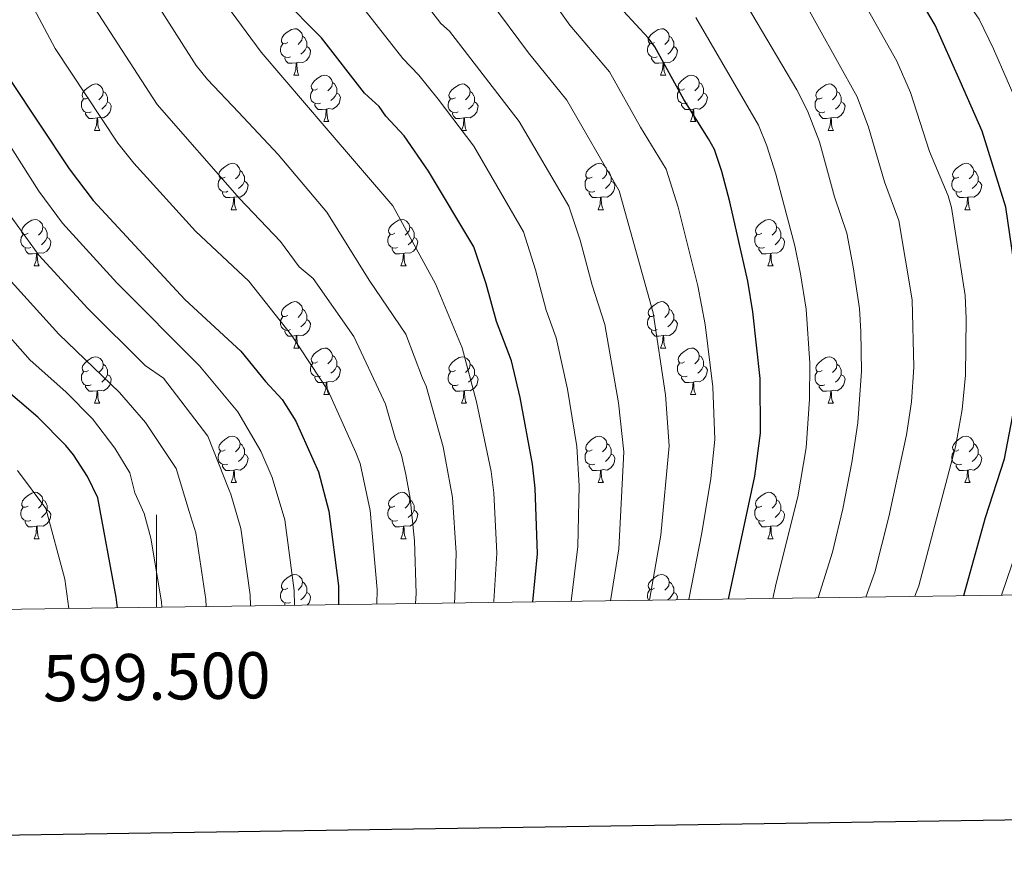
# Model space of a CAD drawing. Extents: x 595605 to 600103, y 786755 to 789789.
# Drawn here: x 599470 to 599683, y 787151 to 787332 of the extents above; entities that cross this region are included whole.
import ezdxf
from ezdxf.enums import TextEntityAlignment as Align

# ---------------------------------------------------------------- set-up
doc = ezdxf.new("R2010")
doc.units = 0
doc.header["$MEASUREMENT"] = 0
for name, color, linetype in [('Nivel 36', 7, 'Continuous'), ('Nivel 4', 7, 'Continuous'), ('Nivel 5', 7, 'Continuous'), ('Nivel 61', 7, 'Continuous'), ('Nivel 63', 7, 'Continuous')]:
    doc.layers.add(name, color=color, linetype=linetype)
doc.styles.add('Style-font002', font='font002.shx')

msp = doc.modelspace()

# ---------------------------------------------------------------- linework, layer by layer
at = {"layer": 'Nivel 36', "color": 92, "linetype": 'Continuous', "lineweight": 0, "flags": 128}
for points in [[(599528.398, 787326.76), (599527.868, 787326.495), (599527.338, 787326.55), (599527.073, 787326.92), (599527.018, 787327.345), (599527.178, 787327.865), (599527.658, 787328.46), (599528.293, 787328.99), (599529.193, 787329.575), (599529.938, 787329.735), (599530.363, 787329.68), (599530.893, 787329.365), (599531.423, 787328.78), (599531.583, 787328.14), (599531.473, 787327.29), (599531.048, 787326.76), (599530.628, 787326.335)], [(599607.725, 787326.76), (599607.195, 787326.495), (599606.665, 787326.55), (599606.4, 787326.92), (599606.345, 787327.345), (599606.505, 787327.865), (599606.985, 787328.46), (599607.62, 787328.99), (599608.52, 787329.575), (599609.265, 787329.735), (599609.69, 787329.68), (599610.22, 787329.365), (599610.75, 787328.78), (599610.91, 787328.14), (599610.8, 787327.29), (599610.375, 787326.76), (599609.955, 787326.335)], [(599531.583, 787328.14), (599532.058, 787327.825), (599532.373, 787327.185), (599532.533, 787326.865), (599532.533, 787326.285), (599532.533, 787325.86), (599532.163, 787325.17), (599531.743, 787324.69), (599531.263, 787324.27)], [(599610.91, 787328.14), (599611.385, 787327.825), (599611.7, 787327.185), (599611.86, 787326.865), (599611.86, 787326.285), (599611.86, 787325.86), (599611.49, 787325.17), (599611.07, 787324.69), (599610.59, 787324.27)], [(599528.983, 787323.68), (599528.558, 787323.52), (599527.973, 787323.58), (599527.498, 787323.79), (599527.073, 787324.215), (599526.858, 787324.8), (599526.858, 787325.22), (599526.913, 787325.805), (599527.338, 787326.495)], [(599532.533, 787325.86), (599532.988, 787325.61), (599533.333, 787324.995), (599533.223, 787324.27), (599533.013, 787323.63), (599532.428, 787322.89), (599531.633, 787322.41), (599530.783, 787322.515), (599530.353, 787322.385)], [(599608.31, 787323.68), (599607.885, 787323.52), (599607.3, 787323.58), (599606.825, 787323.79), (599606.4, 787324.215), (599606.185, 787324.8), (599606.185, 787325.22), (599606.24, 787325.805), (599606.665, 787326.495)], [(599611.86, 787325.86), (599612.315, 787325.61), (599612.66, 787324.995), (599612.55, 787324.27), (599612.34, 787323.63), (599611.755, 787322.89), (599610.96, 787322.41), (599610.11, 787322.515), (599609.68, 787322.385)], [(599530.243, 787322.385), (599529.353, 787322.3), (599528.508, 787322.3), (599528.083, 787322.73), (599527.763, 787323.205), (599527.763, 787323.52)], [(599609.57, 787322.385), (599608.68, 787322.3), (599607.835, 787322.3), (599607.41, 787322.73), (599607.09, 787323.205), (599607.09, 787323.52)], [(599529.698, 787319.7), (599530.133, 787320.86), (599530.243, 787322.385), (599530.353, 787322.385), (599530.388, 787321.8), (599530.423, 787321.115), (599530.493, 787320.5), (599530.608, 787320.1), (599530.823, 787319.7)], [(599609.025, 787319.7), (599609.46, 787320.86), (599609.57, 787322.385), (599609.68, 787322.385), (599609.715, 787321.8), (599609.75, 787321.115), (599609.82, 787320.5), (599609.935, 787320.1), (599610.15, 787319.7)], [(599529.698, 787319.7), (599530.823, 787319.7)], [(599534.873, 787316.725), (599534.343, 787316.46), (599533.813, 787316.515), (599533.548, 787316.885), (599533.493, 787317.31), (599533.653, 787317.83), (599534.133, 787318.425), (599534.768, 787318.955), (599535.668, 787319.54), (599536.413, 787319.7), (599536.838, 787319.645), (599537.368, 787319.33), (599537.898, 787318.745), (599538.058, 787318.105), (599537.948, 787317.255), (599537.523, 787316.725), (599537.103, 787316.3)], [(599609.025, 787319.7), (599610.15, 787319.7)], [(599614.2, 787316.725), (599613.67, 787316.46), (599613.14, 787316.515), (599612.875, 787316.885), (599612.82, 787317.31), (599612.98, 787317.83), (599613.46, 787318.425), (599614.095, 787318.955), (599614.995, 787319.54), (599615.74, 787319.7), (599616.165, 787319.645), (599616.695, 787319.33), (599617.225, 787318.745), (599617.385, 787318.105), (599617.275, 787317.255), (599616.85, 787316.725), (599616.43, 787316.3)], [(599485.318, 787314.82), (599484.788, 787314.555), (599484.258, 787314.61), (599483.993, 787314.98), (599483.938, 787315.405), (599484.098, 787315.925), (599484.578, 787316.52), (599485.213, 787317.05), (599486.113, 787317.635), (599486.858, 787317.795), (599487.283, 787317.74), (599487.813, 787317.425), (599488.343, 787316.84), (599488.503, 787316.2), (599488.393, 787315.35), (599487.968, 787314.82), (599487.548, 787314.395)], [(599538.058, 787318.105), (599538.533, 787317.79), (599538.848, 787317.15), (599539.008, 787316.83), (599539.008, 787316.25), (599539.008, 787315.825), (599538.638, 787315.135), (599538.218, 787314.655), (599537.738, 787314.235)], [(599564.645, 787314.82), (599564.115, 787314.555), (599563.585, 787314.61), (599563.32, 787314.98), (599563.265, 787315.405), (599563.425, 787315.925), (599563.905, 787316.52), (599564.54, 787317.05), (599565.44, 787317.635), (599566.185, 787317.795), (599566.61, 787317.74), (599567.14, 787317.425), (599567.67, 787316.84), (599567.83, 787316.2), (599567.72, 787315.35), (599567.295, 787314.82), (599566.875, 787314.395)], [(599617.385, 787318.105), (599617.86, 787317.79), (599618.175, 787317.15), (599618.335, 787316.83), (599618.335, 787316.25), (599618.335, 787315.825), (599617.965, 787315.135), (599617.545, 787314.655), (599617.065, 787314.235)], [(599643.972, 787314.82), (599643.442, 787314.555), (599642.912, 787314.61), (599642.647, 787314.98), (599642.592, 787315.405), (599642.752, 787315.925), (599643.232, 787316.52), (599643.867, 787317.05), (599644.767, 787317.635), (599645.512, 787317.795), (599645.937, 787317.74), (599646.467, 787317.425), (599646.997, 787316.84), (599647.157, 787316.2), (599647.047, 787315.35), (599646.622, 787314.82), (599646.202, 787314.395)], [(599488.503, 787316.2), (599488.978, 787315.885), (599489.293, 787315.245), (599489.453, 787314.925), (599489.453, 787314.345), (599489.453, 787313.92), (599489.083, 787313.23), (599488.663, 787312.75), (599488.183, 787312.33)], [(599535.458, 787313.645), (599535.033, 787313.485), (599534.448, 787313.545), (599533.973, 787313.755), (599533.548, 787314.18), (599533.333, 787314.765), (599533.333, 787315.185), (599533.388, 787315.77), (599533.813, 787316.46)], [(599539.008, 787315.825), (599539.463, 787315.575), (599539.808, 787314.96), (599539.698, 787314.235), (599539.488, 787313.595), (599538.903, 787312.855), (599538.108, 787312.375), (599537.258, 787312.48), (599536.828, 787312.35)], [(599567.83, 787316.2), (599568.305, 787315.885), (599568.62, 787315.245), (599568.78, 787314.925), (599568.78, 787314.345), (599568.78, 787313.92), (599568.41, 787313.23), (599567.99, 787312.75), (599567.51, 787312.33)], [(599614.785, 787313.645), (599614.36, 787313.485), (599613.775, 787313.545), (599613.3, 787313.755), (599612.875, 787314.18), (599612.66, 787314.765), (599612.66, 787315.185), (599612.715, 787315.77), (599613.14, 787316.46)], [(599618.335, 787315.825), (599618.79, 787315.575), (599619.135, 787314.96), (599619.025, 787314.235), (599618.815, 787313.595), (599618.23, 787312.855), (599617.435, 787312.375), (599616.585, 787312.48), (599616.155, 787312.35)], [(599647.157, 787316.2), (599647.632, 787315.885), (599647.947, 787315.245), (599648.107, 787314.925), (599648.107, 787314.345), (599648.107, 787313.92), (599647.737, 787313.23), (599647.317, 787312.75), (599646.837, 787312.33)], [(599485.903, 787311.74), (599485.478, 787311.58), (599484.893, 787311.64), (599484.418, 787311.85), (599483.993, 787312.275), (599483.778, 787312.86), (599483.778, 787313.28), (599483.833, 787313.865), (599484.258, 787314.555)], [(599489.453, 787313.92), (599489.908, 787313.67), (599490.253, 787313.055), (599490.143, 787312.33), (599489.933, 787311.69), (599489.348, 787310.95), (599488.553, 787310.47), (599487.703, 787310.575), (599487.273, 787310.445)], [(599536.718, 787312.35), (599535.828, 787312.265), (599534.983, 787312.265), (599534.558, 787312.695), (599534.238, 787313.17), (599534.238, 787313.485)], [(599565.23, 787311.74), (599564.805, 787311.58), (599564.22, 787311.64), (599563.745, 787311.85), (599563.32, 787312.275), (599563.105, 787312.86), (599563.105, 787313.28), (599563.16, 787313.865), (599563.585, 787314.555)], [(599568.78, 787313.92), (599569.235, 787313.67), (599569.58, 787313.055), (599569.47, 787312.33), (599569.26, 787311.69), (599568.675, 787310.95), (599567.88, 787310.47), (599567.03, 787310.575), (599566.6, 787310.445)], [(599616.045, 787312.35), (599615.155, 787312.265), (599614.31, 787312.265), (599613.885, 787312.695), (599613.565, 787313.17), (599613.565, 787313.485)], [(599644.557, 787311.74), (599644.132, 787311.58), (599643.547, 787311.64), (599643.072, 787311.85), (599642.647, 787312.275), (599642.432, 787312.86), (599642.432, 787313.28), (599642.487, 787313.865), (599642.912, 787314.555)], [(599648.107, 787313.92), (599648.562, 787313.67), (599648.907, 787313.055), (599648.797, 787312.33), (599648.587, 787311.69), (599648.002, 787310.95), (599647.207, 787310.47), (599646.357, 787310.575), (599645.927, 787310.445)], [(599487.163, 787310.445), (599486.273, 787310.36), (599485.428, 787310.36), (599485.003, 787310.79), (599484.683, 787311.265), (599484.683, 787311.58)], [(599486.618, 787307.76), (599487.053, 787308.92), (599487.163, 787310.445), (599487.273, 787310.445), (599487.308, 787309.86), (599487.343, 787309.175), (599487.413, 787308.56), (599487.528, 787308.16), (599487.743, 787307.76)], [(599536.173, 787309.665), (599536.608, 787310.825), (599536.718, 787312.35), (599536.828, 787312.35), (599536.863, 787311.765), (599536.898, 787311.08), (599536.968, 787310.465), (599537.083, 787310.065), (599537.298, 787309.665)], [(599566.49, 787310.445), (599565.6, 787310.36), (599564.755, 787310.36), (599564.33, 787310.79), (599564.01, 787311.265), (599564.01, 787311.58)], [(599565.945, 787307.76), (599566.38, 787308.92), (599566.49, 787310.445), (599566.6, 787310.445), (599566.635, 787309.86), (599566.67, 787309.175), (599566.74, 787308.56), (599566.855, 787308.16), (599567.07, 787307.76)], [(599615.5, 787309.665), (599615.935, 787310.825), (599616.045, 787312.35), (599616.155, 787312.35), (599616.19, 787311.765), (599616.225, 787311.08), (599616.295, 787310.465), (599616.41, 787310.065), (599616.625, 787309.665)], [(599645.817, 787310.445), (599644.927, 787310.36), (599644.082, 787310.36), (599643.657, 787310.79), (599643.337, 787311.265), (599643.337, 787311.58)], [(599645.272, 787307.76), (599645.707, 787308.92), (599645.817, 787310.445), (599645.927, 787310.445), (599645.962, 787309.86), (599645.997, 787309.175), (599646.067, 787308.56), (599646.182, 787308.16), (599646.397, 787307.76)], [(599536.173, 787309.665), (599537.298, 787309.665)], [(599615.5, 787309.665), (599616.625, 787309.665)], [(599486.618, 787307.76), (599487.743, 787307.76)], [(599565.945, 787307.76), (599567.07, 787307.76)], [(599645.272, 787307.76), (599646.397, 787307.76)], [(599514.895, 787297.677), (599514.365, 787297.412), (599513.835, 787297.467), (599513.57, 787297.837), (599513.515, 787298.262), (599513.675, 787298.782), (599514.155, 787299.377), (599514.79, 787299.907), (599515.69, 787300.492), (599516.435, 787300.652), (599516.86, 787300.597), (599517.39, 787300.282), (599517.92, 787299.697), (599518.08, 787299.057), (599517.97, 787298.207), (599517.545, 787297.677), (599517.125, 787297.252)], [(599594.222, 787297.677), (599593.692, 787297.412), (599593.162, 787297.467), (599592.897, 787297.837), (599592.842, 787298.262), (599593.002, 787298.782), (599593.482, 787299.377), (599594.117, 787299.907), (599595.017, 787300.492), (599595.762, 787300.652), (599596.187, 787300.597), (599596.717, 787300.282), (599597.247, 787299.697), (599597.407, 787299.057), (599597.297, 787298.207), (599596.872, 787297.677), (599596.452, 787297.252)], [(599673.549, 787297.677), (599673.019, 787297.412), (599672.489, 787297.467), (599672.224, 787297.837), (599672.169, 787298.262), (599672.329, 787298.782), (599672.809, 787299.377), (599673.444, 787299.907), (599674.344, 787300.492), (599675.089, 787300.652), (599675.514, 787300.597), (599676.044, 787300.282), (599676.574, 787299.697), (599676.734, 787299.057), (599676.624, 787298.207), (599676.199, 787297.677), (599675.779, 787297.252)], [(599518.08, 787299.057), (599518.555, 787298.742), (599518.87, 787298.102), (599519.03, 787297.782), (599519.03, 787297.202), (599519.03, 787296.777), (599518.66, 787296.087), (599518.24, 787295.607), (599517.76, 787295.187)], [(599597.407, 787299.057), (599597.882, 787298.742), (599598.197, 787298.102), (599598.357, 787297.782), (599598.357, 787297.202), (599598.357, 787296.777), (599597.987, 787296.087), (599597.567, 787295.607), (599597.087, 787295.187)], [(599676.734, 787299.057), (599677.209, 787298.742), (599677.524, 787298.102), (599677.684, 787297.782), (599677.684, 787297.202), (599677.684, 787296.777), (599677.314, 787296.087), (599676.894, 787295.607), (599676.414, 787295.187)], [(599515.48, 787294.597), (599515.055, 787294.437), (599514.47, 787294.497), (599513.995, 787294.707), (599513.57, 787295.132), (599513.355, 787295.717), (599513.355, 787296.137), (599513.41, 787296.722), (599513.835, 787297.412)], [(599519.03, 787296.777), (599519.485, 787296.527), (599519.83, 787295.912), (599519.72, 787295.187), (599519.51, 787294.547), (599518.925, 787293.807), (599518.13, 787293.327), (599517.28, 787293.432), (599516.85, 787293.302)], [(599594.807, 787294.597), (599594.382, 787294.437), (599593.797, 787294.497), (599593.322, 787294.707), (599592.897, 787295.132), (599592.682, 787295.717), (599592.682, 787296.137), (599592.737, 787296.722), (599593.162, 787297.412)], [(599598.357, 787296.777), (599598.812, 787296.527), (599599.157, 787295.912), (599599.047, 787295.187), (599598.837, 787294.547), (599598.252, 787293.807), (599597.457, 787293.327), (599596.607, 787293.432), (599596.177, 787293.302)], [(599674.134, 787294.597), (599673.709, 787294.437), (599673.124, 787294.497), (599672.649, 787294.707), (599672.224, 787295.132), (599672.009, 787295.717), (599672.009, 787296.137), (599672.064, 787296.722), (599672.489, 787297.412)], [(599677.684, 787296.777), (599678.139, 787296.527), (599678.484, 787295.912), (599678.374, 787295.187), (599678.164, 787294.547), (599677.579, 787293.807), (599676.784, 787293.327), (599675.934, 787293.432), (599675.504, 787293.302)], [(599516.74, 787293.302), (599515.85, 787293.217), (599515.005, 787293.217), (599514.58, 787293.647), (599514.26, 787294.122), (599514.26, 787294.437)], [(599596.067, 787293.302), (599595.177, 787293.217), (599594.332, 787293.217), (599593.907, 787293.647), (599593.587, 787294.122), (599593.587, 787294.437)], [(599675.394, 787293.302), (599674.504, 787293.217), (599673.659, 787293.217), (599673.234, 787293.647), (599672.914, 787294.122), (599672.914, 787294.437)], [(599516.195, 787290.617), (599516.63, 787291.777), (599516.74, 787293.302), (599516.85, 787293.302), (599516.885, 787292.717), (599516.92, 787292.032), (599516.99, 787291.417), (599517.105, 787291.017), (599517.32, 787290.617)], [(599595.522, 787290.617), (599595.957, 787291.777), (599596.067, 787293.302), (599596.177, 787293.302), (599596.212, 787292.717), (599596.247, 787292.032), (599596.317, 787291.417), (599596.432, 787291.017), (599596.647, 787290.617)], [(599674.849, 787290.617), (599675.284, 787291.777), (599675.394, 787293.302), (599675.504, 787293.302), (599675.539, 787292.717), (599675.574, 787292.032), (599675.644, 787291.417), (599675.759, 787291.017), (599675.974, 787290.617)], [(599516.195, 787290.617), (599517.32, 787290.617)], [(599595.522, 787290.617), (599596.647, 787290.617)], [(599674.849, 787290.617), (599675.974, 787290.617)], [(599472.259, 787285.537), (599471.729, 787285.272), (599471.199, 787285.327), (599470.934, 787285.697), (599470.879, 787286.122), (599471.039, 787286.642), (599471.519, 787287.237), (599472.154, 787287.767), (599473.054, 787288.352), (599473.799, 787288.512), (599474.224, 787288.457), (599474.754, 787288.142), (599475.284, 787287.557), (599475.444, 787286.917), (599475.334, 787286.067), (599474.909, 787285.537), (599474.489, 787285.112)], [(599551.586, 787285.537), (599551.056, 787285.272), (599550.526, 787285.327), (599550.261, 787285.697), (599550.206, 787286.122), (599550.366, 787286.642), (599550.846, 787287.237), (599551.481, 787287.767), (599552.381, 787288.352), (599553.126, 787288.512), (599553.551, 787288.457), (599554.081, 787288.142), (599554.611, 787287.557), (599554.771, 787286.917), (599554.661, 787286.067), (599554.236, 787285.537), (599553.816, 787285.112)], [(599630.913, 787285.537), (599630.383, 787285.272), (599629.853, 787285.327), (599629.588, 787285.697), (599629.533, 787286.122), (599629.693, 787286.642), (599630.173, 787287.237), (599630.808, 787287.767), (599631.708, 787288.352), (599632.453, 787288.512), (599632.878, 787288.457), (599633.408, 787288.142), (599633.938, 787287.557), (599634.098, 787286.917), (599633.988, 787286.067), (599633.563, 787285.537), (599633.143, 787285.112)], [(599472.844, 787282.457), (599472.419, 787282.297), (599471.834, 787282.357), (599471.359, 787282.567), (599470.934, 787282.992), (599470.719, 787283.577), (599470.719, 787283.997), (599470.774, 787284.582), (599471.199, 787285.272)], [(599475.444, 787286.917), (599475.919, 787286.602), (599476.234, 787285.962), (599476.394, 787285.642), (599476.394, 787285.062), (599476.394, 787284.637), (599476.024, 787283.947), (599475.604, 787283.467), (599475.124, 787283.047)], [(599552.171, 787282.457), (599551.746, 787282.297), (599551.161, 787282.357), (599550.686, 787282.567), (599550.261, 787282.992), (599550.046, 787283.577), (599550.046, 787283.997), (599550.101, 787284.582), (599550.526, 787285.272)], [(599554.771, 787286.917), (599555.246, 787286.602), (599555.561, 787285.962), (599555.721, 787285.642), (599555.721, 787285.062), (599555.721, 787284.637), (599555.351, 787283.947), (599554.931, 787283.467), (599554.451, 787283.047)], [(599631.498, 787282.457), (599631.073, 787282.297), (599630.488, 787282.357), (599630.013, 787282.567), (599629.588, 787282.992), (599629.373, 787283.577), (599629.373, 787283.997), (599629.428, 787284.582), (599629.853, 787285.272)], [(599634.098, 787286.917), (599634.573, 787286.602), (599634.888, 787285.962), (599635.048, 787285.642), (599635.048, 787285.062), (599635.048, 787284.637), (599634.678, 787283.947), (599634.258, 787283.467), (599633.778, 787283.047)], [(599476.394, 787284.637), (599476.849, 787284.387), (599477.194, 787283.772), (599477.084, 787283.047), (599476.874, 787282.407), (599476.289, 787281.667), (599475.494, 787281.187), (599474.644, 787281.292), (599474.214, 787281.162)], [(599555.721, 787284.637), (599556.176, 787284.387), (599556.521, 787283.772), (599556.411, 787283.047), (599556.201, 787282.407), (599555.616, 787281.667), (599554.821, 787281.187), (599553.971, 787281.292), (599553.541, 787281.162)], [(599635.048, 787284.637), (599635.503, 787284.387), (599635.848, 787283.772), (599635.738, 787283.047), (599635.528, 787282.407), (599634.943, 787281.667), (599634.148, 787281.187), (599633.298, 787281.292), (599632.868, 787281.162)], [(599474.104, 787281.162), (599473.214, 787281.077), (599472.369, 787281.077), (599471.944, 787281.507), (599471.624, 787281.982), (599471.624, 787282.297)], [(599473.559, 787278.477), (599473.994, 787279.637), (599474.104, 787281.162), (599474.214, 787281.162), (599474.249, 787280.577), (599474.284, 787279.892), (599474.354, 787279.277), (599474.469, 787278.877), (599474.684, 787278.477)], [(599553.431, 787281.162), (599552.541, 787281.077), (599551.696, 787281.077), (599551.271, 787281.507), (599550.951, 787281.982), (599550.951, 787282.297)], [(599552.886, 787278.477), (599553.321, 787279.637), (599553.431, 787281.162), (599553.541, 787281.162), (599553.576, 787280.577), (599553.611, 787279.892), (599553.681, 787279.277), (599553.796, 787278.877), (599554.011, 787278.477)], [(599632.758, 787281.162), (599631.868, 787281.077), (599631.023, 787281.077), (599630.598, 787281.507), (599630.278, 787281.982), (599630.278, 787282.297)], [(599632.213, 787278.477), (599632.648, 787279.637), (599632.758, 787281.162), (599632.868, 787281.162), (599632.903, 787280.577), (599632.938, 787279.892), (599633.008, 787279.277), (599633.123, 787278.877), (599633.338, 787278.477)], [(599473.559, 787278.477), (599474.684, 787278.477)], [(599552.886, 787278.477), (599554.011, 787278.477)], [(599632.213, 787278.477), (599633.338, 787278.477)], [(599528.398, 787267.768), (599527.868, 787267.503), (599527.338, 787267.558), (599527.073, 787267.928), (599527.018, 787268.353), (599527.178, 787268.873), (599527.658, 787269.468), (599528.293, 787269.998), (599529.193, 787270.583), (599529.938, 787270.743), (599530.363, 787270.688), (599530.893, 787270.373), (599531.423, 787269.788), (599531.583, 787269.148), (599531.473, 787268.298), (599531.048, 787267.768), (599530.628, 787267.343)], [(599607.725, 787267.768), (599607.195, 787267.503), (599606.665, 787267.558), (599606.4, 787267.928), (599606.345, 787268.353), (599606.505, 787268.873), (599606.985, 787269.468), (599607.62, 787269.998), (599608.52, 787270.583), (599609.265, 787270.743), (599609.69, 787270.688), (599610.22, 787270.373), (599610.75, 787269.788), (599610.91, 787269.148), (599610.8, 787268.298), (599610.375, 787267.768), (599609.955, 787267.343)], [(599531.583, 787269.148), (599532.058, 787268.833), (599532.373, 787268.193), (599532.533, 787267.873), (599532.533, 787267.293), (599532.533, 787266.868), (599532.163, 787266.178), (599531.743, 787265.698), (599531.263, 787265.278)], [(599610.91, 787269.148), (599611.385, 787268.833), (599611.7, 787268.193), (599611.86, 787267.873), (599611.86, 787267.293), (599611.86, 787266.868), (599611.49, 787266.178), (599611.07, 787265.698), (599610.59, 787265.278)], [(599528.983, 787264.688), (599528.558, 787264.528), (599527.973, 787264.588), (599527.498, 787264.798), (599527.073, 787265.223), (599526.858, 787265.808), (599526.858, 787266.228), (599526.913, 787266.813), (599527.338, 787267.503)], [(599532.533, 787266.868), (599532.988, 787266.618), (599533.333, 787266.003), (599533.223, 787265.278), (599533.013, 787264.638), (599532.428, 787263.898), (599531.633, 787263.418), (599530.783, 787263.523), (599530.353, 787263.393)], [(599608.31, 787264.688), (599607.885, 787264.528), (599607.3, 787264.588), (599606.825, 787264.798), (599606.4, 787265.223), (599606.185, 787265.808), (599606.185, 787266.228), (599606.24, 787266.813), (599606.665, 787267.503)], [(599611.86, 787266.868), (599612.315, 787266.618), (599612.66, 787266.003), (599612.55, 787265.278), (599612.34, 787264.638), (599611.755, 787263.898), (599610.96, 787263.418), (599610.11, 787263.523), (599609.68, 787263.393)], [(599530.243, 787263.393), (599529.353, 787263.308), (599528.508, 787263.308), (599528.083, 787263.738), (599527.763, 787264.213), (599527.763, 787264.528)], [(599609.57, 787263.393), (599608.68, 787263.308), (599607.835, 787263.308), (599607.41, 787263.738), (599607.09, 787264.213), (599607.09, 787264.528)], [(599529.698, 787260.708), (599530.133, 787261.868), (599530.243, 787263.393), (599530.353, 787263.393), (599530.388, 787262.808), (599530.423, 787262.123), (599530.493, 787261.508), (599530.608, 787261.108), (599530.823, 787260.708)], [(599609.025, 787260.708), (599609.46, 787261.868), (599609.57, 787263.393), (599609.68, 787263.393), (599609.715, 787262.808), (599609.75, 787262.123), (599609.82, 787261.508), (599609.935, 787261.108), (599610.15, 787260.708)], [(599529.698, 787260.708), (599530.823, 787260.708)], [(599534.873, 787257.733), (599534.343, 787257.468), (599533.813, 787257.523), (599533.548, 787257.893), (599533.493, 787258.318), (599533.653, 787258.838), (599534.133, 787259.433), (599534.768, 787259.963), (599535.668, 787260.548), (599536.413, 787260.708), (599536.838, 787260.653), (599537.368, 787260.338), (599537.898, 787259.753), (599538.058, 787259.113), (599537.948, 787258.263), (599537.523, 787257.733), (599537.103, 787257.308)], [(599609.025, 787260.708), (599610.15, 787260.708)], [(599614.2, 787257.733), (599613.67, 787257.468), (599613.14, 787257.523), (599612.875, 787257.893), (599612.82, 787258.318), (599612.98, 787258.838), (599613.46, 787259.433), (599614.095, 787259.963), (599614.995, 787260.548), (599615.74, 787260.708), (599616.165, 787260.653), (599616.695, 787260.338), (599617.225, 787259.753), (599617.385, 787259.113), (599617.275, 787258.263), (599616.85, 787257.733), (599616.43, 787257.308)], [(599485.318, 787255.828), (599484.788, 787255.563), (599484.258, 787255.618), (599483.993, 787255.988), (599483.938, 787256.413), (599484.098, 787256.933), (599484.578, 787257.528), (599485.213, 787258.058), (599486.113, 787258.643), (599486.858, 787258.803), (599487.283, 787258.748), (599487.813, 787258.433), (599488.343, 787257.848), (599488.503, 787257.208), (599488.393, 787256.358), (599487.968, 787255.828), (599487.548, 787255.403)], [(599488.503, 787257.208), (599488.978, 787256.893), (599489.293, 787256.253), (599489.453, 787255.933), (599489.453, 787255.353), (599489.453, 787254.928), (599489.083, 787254.238), (599488.663, 787253.758), (599488.183, 787253.338)], [(599535.458, 787254.653), (599535.033, 787254.493), (599534.448, 787254.553), (599533.973, 787254.763), (599533.548, 787255.188), (599533.333, 787255.773), (599533.333, 787256.193), (599533.388, 787256.778), (599533.813, 787257.468)], [(599538.058, 787259.113), (599538.533, 787258.798), (599538.848, 787258.158), (599539.008, 787257.838), (599539.008, 787257.258), (599539.008, 787256.833), (599538.638, 787256.143), (599538.218, 787255.663), (599537.738, 787255.243)], [(599564.645, 787255.828), (599564.115, 787255.563), (599563.585, 787255.618), (599563.32, 787255.988), (599563.265, 787256.413), (599563.425, 787256.933), (599563.905, 787257.528), (599564.54, 787258.058), (599565.44, 787258.643), (599566.185, 787258.803), (599566.61, 787258.748), (599567.14, 787258.433), (599567.67, 787257.848), (599567.83, 787257.208), (599567.72, 787256.358), (599567.295, 787255.828), (599566.875, 787255.403)], [(599567.83, 787257.208), (599568.305, 787256.893), (599568.62, 787256.253), (599568.78, 787255.933), (599568.78, 787255.353), (599568.78, 787254.928), (599568.41, 787254.238), (599567.99, 787253.758), (599567.51, 787253.338)], [(599614.785, 787254.653), (599614.36, 787254.493), (599613.775, 787254.553), (599613.3, 787254.763), (599612.875, 787255.188), (599612.66, 787255.773), (599612.66, 787256.193), (599612.715, 787256.778), (599613.14, 787257.468)], [(599617.385, 787259.113), (599617.86, 787258.798), (599618.175, 787258.158), (599618.335, 787257.838), (599618.335, 787257.258), (599618.335, 787256.833), (599617.965, 787256.143), (599617.545, 787255.663), (599617.065, 787255.243)], [(599643.972, 787255.828), (599643.442, 787255.563), (599642.912, 787255.618), (599642.647, 787255.988), (599642.592, 787256.413), (599642.752, 787256.933), (599643.232, 787257.528), (599643.867, 787258.058), (599644.767, 787258.643), (599645.512, 787258.803), (599645.937, 787258.748), (599646.467, 787258.433), (599646.997, 787257.848), (599647.157, 787257.208), (599647.047, 787256.358), (599646.622, 787255.828), (599646.202, 787255.403)], [(599647.157, 787257.208), (599647.632, 787256.893), (599647.947, 787256.253), (599648.107, 787255.933), (599648.107, 787255.353), (599648.107, 787254.928), (599647.737, 787254.238), (599647.317, 787253.758), (599646.837, 787253.338)], [(599485.903, 787252.748), (599485.478, 787252.588), (599484.893, 787252.648), (599484.418, 787252.858), (599483.993, 787253.283), (599483.778, 787253.868), (599483.778, 787254.288), (599483.833, 787254.873), (599484.258, 787255.563)], [(599539.008, 787256.833), (599539.463, 787256.583), (599539.808, 787255.968), (599539.698, 787255.243), (599539.488, 787254.603), (599538.903, 787253.863), (599538.108, 787253.383), (599537.258, 787253.488), (599536.828, 787253.358)], [(599565.23, 787252.748), (599564.805, 787252.588), (599564.22, 787252.648), (599563.745, 787252.858), (599563.32, 787253.283), (599563.105, 787253.868), (599563.105, 787254.288), (599563.16, 787254.873), (599563.585, 787255.563)], [(599618.335, 787256.833), (599618.79, 787256.583), (599619.135, 787255.968), (599619.025, 787255.243), (599618.815, 787254.603), (599618.23, 787253.863), (599617.435, 787253.383), (599616.585, 787253.488), (599616.155, 787253.358)], [(599644.557, 787252.748), (599644.132, 787252.588), (599643.547, 787252.648), (599643.072, 787252.858), (599642.647, 787253.283), (599642.432, 787253.868), (599642.432, 787254.288), (599642.487, 787254.873), (599642.912, 787255.563)], [(599489.453, 787254.928), (599489.908, 787254.678), (599490.253, 787254.063), (599490.143, 787253.338), (599489.933, 787252.698), (599489.348, 787251.958), (599488.553, 787251.478), (599487.703, 787251.583), (599487.273, 787251.453)], [(599536.718, 787253.358), (599535.828, 787253.273), (599534.983, 787253.273), (599534.558, 787253.703), (599534.238, 787254.178), (599534.238, 787254.493)], [(599536.173, 787250.673), (599536.608, 787251.833), (599536.718, 787253.358), (599536.828, 787253.358), (599536.863, 787252.773), (599536.898, 787252.088), (599536.968, 787251.473), (599537.083, 787251.073), (599537.298, 787250.673)], [(599568.78, 787254.928), (599569.235, 787254.678), (599569.58, 787254.063), (599569.47, 787253.338), (599569.26, 787252.698), (599568.675, 787251.958), (599567.88, 787251.478), (599567.03, 787251.583), (599566.6, 787251.453)], [(599616.045, 787253.358), (599615.155, 787253.273), (599614.31, 787253.273), (599613.885, 787253.703), (599613.565, 787254.178), (599613.565, 787254.493)], [(599615.5, 787250.673), (599615.935, 787251.833), (599616.045, 787253.358), (599616.155, 787253.358), (599616.19, 787252.773), (599616.225, 787252.088), (599616.295, 787251.473), (599616.41, 787251.073), (599616.625, 787250.673)], [(599648.107, 787254.928), (599648.562, 787254.678), (599648.907, 787254.063), (599648.797, 787253.338), (599648.587, 787252.698), (599648.002, 787251.958), (599647.207, 787251.478), (599646.357, 787251.583), (599645.927, 787251.453)], [(599487.163, 787251.453), (599486.273, 787251.368), (599485.428, 787251.368), (599485.003, 787251.798), (599484.683, 787252.273), (599484.683, 787252.588)], [(599486.618, 787248.768), (599487.053, 787249.928), (599487.163, 787251.453), (599487.273, 787251.453), (599487.308, 787250.868), (599487.343, 787250.183), (599487.413, 787249.568), (599487.528, 787249.168), (599487.743, 787248.768)], [(599566.49, 787251.453), (599565.6, 787251.368), (599564.755, 787251.368), (599564.33, 787251.798), (599564.01, 787252.273), (599564.01, 787252.588)], [(599565.945, 787248.768), (599566.38, 787249.928), (599566.49, 787251.453), (599566.6, 787251.453), (599566.635, 787250.868), (599566.67, 787250.183), (599566.74, 787249.568), (599566.855, 787249.168), (599567.07, 787248.768)], [(599645.817, 787251.453), (599644.927, 787251.368), (599644.082, 787251.368), (599643.657, 787251.798), (599643.337, 787252.273), (599643.337, 787252.588)], [(599645.272, 787248.768), (599645.707, 787249.928), (599645.817, 787251.453), (599645.927, 787251.453), (599645.962, 787250.868), (599645.997, 787250.183), (599646.067, 787249.568), (599646.182, 787249.168), (599646.397, 787248.768)], [(599486.618, 787248.768), (599487.743, 787248.768)], [(599536.173, 787250.673), (599537.298, 787250.673)], [(599565.945, 787248.768), (599567.07, 787248.768)], [(599615.5, 787250.673), (599616.625, 787250.673)], [(599645.272, 787248.768), (599646.397, 787248.768)], [(599514.895, 787238.685), (599514.365, 787238.42), (599513.835, 787238.475), (599513.57, 787238.845), (599513.515, 787239.27), (599513.675, 787239.79), (599514.155, 787240.385), (599514.79, 787240.915), (599515.69, 787241.5), (599516.435, 787241.66), (599516.86, 787241.605), (599517.39, 787241.29), (599517.92, 787240.705), (599518.08, 787240.065), (599517.97, 787239.215), (599517.545, 787238.685), (599517.125, 787238.26)], [(599594.222, 787238.685), (599593.692, 787238.42), (599593.162, 787238.475), (599592.897, 787238.845), (599592.842, 787239.27), (599593.002, 787239.79), (599593.482, 787240.385), (599594.117, 787240.915), (599595.017, 787241.5), (599595.762, 787241.66), (599596.187, 787241.605), (599596.717, 787241.29), (599597.247, 787240.705), (599597.407, 787240.065), (599597.297, 787239.215), (599596.872, 787238.685), (599596.452, 787238.26)], [(599673.549, 787238.685), (599673.019, 787238.42), (599672.489, 787238.475), (599672.224, 787238.845), (599672.169, 787239.27), (599672.329, 787239.79), (599672.809, 787240.385), (599673.444, 787240.915), (599674.344, 787241.5), (599675.089, 787241.66), (599675.514, 787241.605), (599676.044, 787241.29), (599676.574, 787240.705), (599676.734, 787240.065), (599676.624, 787239.215), (599676.199, 787238.685), (599675.779, 787238.26)], [(599515.48, 787235.605), (599515.055, 787235.445), (599514.47, 787235.505), (599513.995, 787235.715), (599513.57, 787236.14), (599513.355, 787236.725), (599513.355, 787237.145), (599513.41, 787237.73), (599513.835, 787238.42)], [(599518.08, 787240.065), (599518.555, 787239.75), (599518.87, 787239.11), (599519.03, 787238.79), (599519.03, 787238.21), (599519.03, 787237.785), (599518.66, 787237.095), (599518.24, 787236.615), (599517.76, 787236.195)], [(599594.807, 787235.605), (599594.382, 787235.445), (599593.797, 787235.505), (599593.322, 787235.715), (599592.897, 787236.14), (599592.682, 787236.725), (599592.682, 787237.145), (599592.737, 787237.73), (599593.162, 787238.42)], [(599597.407, 787240.065), (599597.882, 787239.75), (599598.197, 787239.11), (599598.357, 787238.79), (599598.357, 787238.21), (599598.357, 787237.785), (599597.987, 787237.095), (599597.567, 787236.615), (599597.087, 787236.195)], [(599674.134, 787235.605), (599673.709, 787235.445), (599673.124, 787235.505), (599672.649, 787235.715), (599672.224, 787236.14), (599672.009, 787236.725), (599672.009, 787237.145), (599672.064, 787237.73), (599672.489, 787238.42)], [(599676.734, 787240.065), (599677.209, 787239.75), (599677.524, 787239.11), (599677.684, 787238.79), (599677.684, 787238.21), (599677.684, 787237.785), (599677.314, 787237.095), (599676.894, 787236.615), (599676.414, 787236.195)], [(599519.03, 787237.785), (599519.485, 787237.535), (599519.83, 787236.92), (599519.72, 787236.195), (599519.51, 787235.555), (599518.925, 787234.815), (599518.13, 787234.335), (599517.28, 787234.44), (599516.85, 787234.31)], [(599598.357, 787237.785), (599598.812, 787237.535), (599599.157, 787236.92), (599599.047, 787236.195), (599598.837, 787235.555), (599598.252, 787234.815), (599597.457, 787234.335), (599596.607, 787234.44), (599596.177, 787234.31)], [(599677.684, 787237.785), (599678.139, 787237.535), (599678.484, 787236.92), (599678.374, 787236.195), (599678.164, 787235.555), (599677.579, 787234.815), (599676.784, 787234.335), (599675.934, 787234.44), (599675.504, 787234.31)], [(599516.74, 787234.31), (599515.85, 787234.225), (599515.005, 787234.225), (599514.58, 787234.655), (599514.26, 787235.13), (599514.26, 787235.445)], [(599516.195, 787231.625), (599516.63, 787232.785), (599516.74, 787234.31), (599516.85, 787234.31), (599516.885, 787233.725), (599516.92, 787233.04), (599516.99, 787232.425), (599517.105, 787232.025), (599517.32, 787231.625)], [(599596.067, 787234.31), (599595.177, 787234.225), (599594.332, 787234.225), (599593.907, 787234.655), (599593.587, 787235.13), (599593.587, 787235.445)], [(599595.522, 787231.625), (599595.957, 787232.785), (599596.067, 787234.31), (599596.177, 787234.31), (599596.212, 787233.725), (599596.247, 787233.04), (599596.317, 787232.425), (599596.432, 787232.025), (599596.647, 787231.625)], [(599675.394, 787234.31), (599674.504, 787234.225), (599673.659, 787234.225), (599673.234, 787234.655), (599672.914, 787235.13), (599672.914, 787235.445)], [(599674.849, 787231.625), (599675.284, 787232.785), (599675.394, 787234.31), (599675.504, 787234.31), (599675.539, 787233.725), (599675.574, 787233.04), (599675.644, 787232.425), (599675.759, 787232.025), (599675.974, 787231.625)], [(599472.259, 787226.545), (599471.729, 787226.28), (599471.199, 787226.335), (599470.934, 787226.705), (599470.879, 787227.13), (599471.039, 787227.65), (599471.519, 787228.245), (599472.154, 787228.775), (599473.054, 787229.36), (599473.799, 787229.52), (599474.224, 787229.465), (599474.754, 787229.15), (599475.284, 787228.565), (599475.444, 787227.925), (599475.334, 787227.075), (599474.909, 787226.545), (599474.489, 787226.12)], [(599516.195, 787231.625), (599517.32, 787231.625)], [(599551.586, 787226.545), (599551.056, 787226.28), (599550.526, 787226.335), (599550.261, 787226.705), (599550.206, 787227.13), (599550.366, 787227.65), (599550.846, 787228.245), (599551.481, 787228.775), (599552.381, 787229.36), (599553.126, 787229.52), (599553.551, 787229.465), (599554.081, 787229.15), (599554.611, 787228.565), (599554.771, 787227.925), (599554.661, 787227.075), (599554.236, 787226.545), (599553.816, 787226.12)], [(599595.522, 787231.625), (599596.647, 787231.625)], [(599630.913, 787226.545), (599630.383, 787226.28), (599629.853, 787226.335), (599629.588, 787226.705), (599629.533, 787227.13), (599629.693, 787227.65), (599630.173, 787228.245), (599630.808, 787228.775), (599631.708, 787229.36), (599632.453, 787229.52), (599632.878, 787229.465), (599633.408, 787229.15), (599633.938, 787228.565), (599634.098, 787227.925), (599633.988, 787227.075), (599633.563, 787226.545), (599633.143, 787226.12)], [(599674.849, 787231.625), (599675.974, 787231.625)], [(599475.444, 787227.925), (599475.919, 787227.61), (599476.234, 787226.97), (599476.394, 787226.65), (599476.394, 787226.07), (599476.394, 787225.645), (599476.024, 787224.955), (599475.604, 787224.475), (599475.124, 787224.055)], [(599554.771, 787227.925), (599555.246, 787227.61), (599555.561, 787226.97), (599555.721, 787226.65), (599555.721, 787226.07), (599555.721, 787225.645), (599555.351, 787224.955), (599554.931, 787224.475), (599554.451, 787224.055)], [(599634.098, 787227.925), (599634.573, 787227.61), (599634.888, 787226.97), (599635.048, 787226.65), (599635.048, 787226.07), (599635.048, 787225.645), (599634.678, 787224.955), (599634.258, 787224.475), (599633.778, 787224.055)], [(599472.844, 787223.465), (599472.419, 787223.305), (599471.834, 787223.365), (599471.359, 787223.575), (599470.934, 787224), (599470.719, 787224.585), (599470.719, 787225.005), (599470.774, 787225.59), (599471.199, 787226.28)], [(599476.394, 787225.645), (599476.849, 787225.395), (599477.194, 787224.78), (599477.084, 787224.055), (599476.874, 787223.415), (599476.289, 787222.675), (599475.494, 787222.195), (599474.644, 787222.3), (599474.214, 787222.17)], [(599552.171, 787223.465), (599551.746, 787223.305), (599551.161, 787223.365), (599550.686, 787223.575), (599550.261, 787224), (599550.046, 787224.585), (599550.046, 787225.005), (599550.101, 787225.59), (599550.526, 787226.28)], [(599555.721, 787225.645), (599556.176, 787225.395), (599556.521, 787224.78), (599556.411, 787224.055), (599556.201, 787223.415), (599555.616, 787222.675), (599554.821, 787222.195), (599553.971, 787222.3), (599553.541, 787222.17)], [(599631.498, 787223.465), (599631.073, 787223.305), (599630.488, 787223.365), (599630.013, 787223.575), (599629.588, 787224), (599629.373, 787224.585), (599629.373, 787225.005), (599629.428, 787225.59), (599629.853, 787226.28)], [(599635.048, 787225.645), (599635.503, 787225.395), (599635.848, 787224.78), (599635.738, 787224.055), (599635.528, 787223.415), (599634.943, 787222.675), (599634.148, 787222.195), (599633.298, 787222.3), (599632.868, 787222.17)], [(599474.104, 787222.17), (599473.214, 787222.085), (599472.369, 787222.085), (599471.944, 787222.515), (599471.624, 787222.99), (599471.624, 787223.305)], [(599553.431, 787222.17), (599552.541, 787222.085), (599551.696, 787222.085), (599551.271, 787222.515), (599550.951, 787222.99), (599550.951, 787223.305)], [(599632.758, 787222.17), (599631.868, 787222.085), (599631.023, 787222.085), (599630.598, 787222.515), (599630.278, 787222.99), (599630.278, 787223.305)], [(599473.559, 787219.485), (599473.994, 787220.645), (599474.104, 787222.17), (599474.214, 787222.17), (599474.249, 787221.585), (599474.284, 787220.9), (599474.354, 787220.285), (599474.469, 787219.885), (599474.684, 787219.485)], [(599552.886, 787219.485), (599553.321, 787220.645), (599553.431, 787222.17), (599553.541, 787222.17), (599553.576, 787221.585), (599553.611, 787220.9), (599553.681, 787220.285), (599553.796, 787219.885), (599554.011, 787219.485)], [(599632.213, 787219.485), (599632.648, 787220.645), (599632.758, 787222.17), (599632.868, 787222.17), (599632.903, 787221.585), (599632.938, 787220.9), (599633.008, 787220.285), (599633.123, 787219.885), (599633.338, 787219.485)], [(599473.559, 787219.485), (599474.684, 787219.485)], [(599552.886, 787219.485), (599554.011, 787219.485)], [(599632.213, 787219.485), (599633.338, 787219.485)], [(599528.398, 787208.776), (599527.868, 787208.511), (599527.338, 787208.566), (599527.073, 787208.936), (599527.018, 787209.361), (599527.178, 787209.881), (599527.658, 787210.476), (599528.293, 787211.006), (599529.193, 787211.591), (599529.938, 787211.751), (599530.363, 787211.696), (599530.893, 787211.381), (599531.423, 787210.796), (599531.583, 787210.156), (599531.473, 787209.306), (599531.048, 787208.776), (599530.628, 787208.351)], [(599607.725, 787208.776), (599607.195, 787208.511), (599606.665, 787208.566), (599606.4, 787208.936), (599606.345, 787209.361), (599606.505, 787209.881), (599606.985, 787210.476), (599607.62, 787211.006), (599608.52, 787211.591), (599609.265, 787211.751), (599609.69, 787211.696), (599610.22, 787211.381), (599610.75, 787210.796), (599610.91, 787210.156), (599610.8, 787209.306), (599610.375, 787208.776), (599609.955, 787208.351)], [(599528.983, 787205.696), (599528.558, 787205.536), (599527.973, 787205.596), (599527.498, 787205.806), (599527.073, 787206.231), (599526.858, 787206.816), (599526.858, 787207.236), (599526.913, 787207.821), (599527.338, 787208.511)], [(599531.583, 787210.156), (599532.058, 787209.841), (599532.373, 787209.201), (599532.533, 787208.881), (599532.533, 787208.301), (599532.533, 787207.876), (599532.163, 787207.186), (599531.743, 787206.706), (599531.263, 787206.286)], [(599606.425, 787206.206), (599606.4, 787206.231), (599606.185, 787206.816), (599606.185, 787207.236), (599606.24, 787207.821), (599606.665, 787208.511)], [(599610.91, 787210.156), (599611.385, 787209.841), (599611.7, 787209.201), (599611.86, 787208.881), (599611.86, 787208.301), (599611.86, 787207.876), (599611.49, 787207.186), (599611.07, 787206.706), (599610.59, 787206.286)], [(599532.533, 787207.876), (599532.988, 787207.626), (599533.333, 787207.011), (599533.223, 787206.286), (599533.013, 787205.646), (599532.614, 787205.141)], [(599611.86, 787207.876), (599612.315, 787207.626), (599612.66, 787207.011), (599612.551, 787206.295)], [(599527.863, 787205.072), (599527.763, 787205.221), (599527.763, 787205.536)]]:
    msp.add_lwpolyline(points, dxfattribs=at)
at = {"layer": 'Nivel 4', "color": 25, "linetype": 'Continuous', "lineweight": 30, "flags": 128}
for points, elevation in [([(599674.607, 787207.191), (599679.311, 787224.08), (599683.356, 787236.776), (599685.136, 787245.774), (599686.318, 787254.87), (599686.633, 787264.697), (599686.344, 787272.939), (599683.695, 787291.174), (599678.579, 787307.594), (599673.803, 787318.378), (599668.428, 787330.515), (599665.396, 787335.642), (599657.442, 787349.091), (599650.406, 787361.621), (599642.204, 787380.49), (599641.306, 787383.609), (599639.298, 787395.12), (599636.692, 787407.199), (599635.773, 787414.962), (599634.224, 787428.056)], 550), ([(599581.396, 787205.845), (599582.432, 787216.231), (599581.889, 787230.415), (599581.361, 787235.58), (599578.639, 787250.032), (599576.77, 787257.928), (599573.557, 787266.415), (599571.309, 787274.586), (599568.624, 787282.566), (599558.854, 787298.958), (599553.55, 787306.564), (599549.6, 787310.799), (599548.147, 787312.913), (599545, 787315.827), (599535.712, 787327.763), (599527.002, 787336.62)], 600), ([(599623.685, 787206.456), (599629.369, 787233.019), (599630.613, 787242.278), (599630.524, 787254.09), (599628.965, 787268.502), (599627.867, 787275.195), (599624.018, 787292.296), (599622.252, 787298.841), (599620.667, 787303.613), (599619.368, 787305.956), (599614.048, 787314.419), (599607.801, 787325.796), (599606.309, 787327.802), (599598.367, 787336.506)], 575), ([(599468.292, 787318.787), (599481.132, 787299.434), (599486.3, 787292.609), (599506.161, 787271.18), (599518.231, 787260.035), (599523.593, 787253.45), (599527.184, 787249.602), (599530.157, 787244.874), (599535.051, 787233.973), (599537.309, 787225.462), (599539.36, 787209.318), (599539.364, 787205.238)], 625), ([(599491.566, 787204.548), (599491.325, 787206.873), (599487.326, 787228.312), (599485.118, 787232.969), (599482.083, 787237.634), (599480.427, 787239.637), (599474.366, 787245.796), (599466.455, 787252.564)], 650)]:
    msp.add_lwpolyline(points, dxfattribs=dict(at, elevation=elevation))
at = {"layer": 'Nivel 5', "color": 25, "linetype": 'Continuous', "lineweight": 0, "flags": 128}
for points, elevation in [([(599589.685, 787205.965), (599591.165, 787217.779), (599591.385, 787230.935), (599590.909, 787239.4), (599588.908, 787251.837), (599586.461, 787262.945), (599584.308, 787268.911), (599581.961, 787277.634), (599579.349, 787285.821), (599568.643, 787304.325), (599560.96, 787314.511), (599556.766, 787319.685), (599553.298, 787323.288), (599542.737, 787336.765), (599536.266, 787343.592), (599526.989, 787359.069), (599521.259, 787367.903), (599514.146, 787384.579), (599512.716, 787388.955), (599511.547, 787398.48), (599511.627, 787409.022), (599512.499, 787416.082), (599514.164, 787423.3), (599521.814, 787441.688)], 595), ([(599682.714, 787207.308), (599693.897, 787240.049), (599695.75, 787247.08), (599697.793, 787257.23), (599698.367, 787266.615), (599698.234, 787273.077), (599696.216, 787285.918), (599689.879, 787305.075), (599681.049, 787325.402), (599677.88, 787331.781), (599675.897, 787334.708), (599669.242, 787346.963), (599660.223, 787361.777), (599651.571, 787382.693), (599650.87, 787385.093), (599649.246, 787394.397), (599645.271, 787410.223), (599644.378, 787423.657), (599644.059, 787440.178)], 545), ([(599598.205, 787206.088), (599599.996, 787217.287), (599601.061, 787238.259), (599599.915, 787248.88), (599596.989, 787265.81), (599594.223, 787274.299), (599591.653, 787284.056), (599589.185, 787291.414), (599578.432, 787309.693), (599563.347, 787329.18), (599561.504, 787330.871), (599550.24, 787345.476), (599545.796, 787350.2), (599538.814, 787361.706), (599535.134, 787368.403), (599532.14, 787372.82), (599524.957, 787391.495), (599523.997, 787399.957), (599524.108, 787408.815), (599526.111, 787420.14), (599531.933, 787435.467)], 590), ([(599606.624, 787206.209), (599609.053, 787220.281), (599610.912, 787239.598), (599610.118, 787250.616), (599607.428, 787268.288), (599600.052, 787294.716), (599588.718, 787314.284), (599580.44, 787324.529), (599571.877, 787336.136), (599569.688, 787338.479), (599561.493, 787348.929), (599558.411, 787353.482), (599554.794, 787357.538), (599548.74, 787367.451), (599544.688, 787375.473), (599543.064, 787377.861), (599541.335, 787382.033), (599537.017, 787395.229), (599536.415, 787401.43), (599536.589, 787408.607), (599538.057, 787416.98), (599542.718, 787430.628)], 585), ([(599488.733, 787426.137), (599487.307, 787413.28), (599487.206, 787409.131), (599487.706, 787395.933), (599489.564, 787385.251), (599492.328, 787376.385), (599498.131, 787362.057), (599500.685, 787356.65), (599503.811, 787351.125), (599509.186, 787343.394), (599510.883, 787340.644), (599522.68, 787324.654), (599536.687, 787308.271), (599551.131, 787291.456), (599560.369, 787274.603), (599566.113, 787260.761), (599569.238, 787249.068), (599569.511, 787247.732), (599572.422, 787234.039), (599572.973, 787229.424), (599573.628, 787216.336), (599572.934, 787205.992), (599572.903, 787205.723)], 605), ([(599615.146, 787206.332), (599617.959, 787220.799), (599619.873, 787232.498), (599620.762, 787240.938), (599620.321, 787252.353), (599618.669, 787265.781), (599617.101, 787274.18), (599612.795, 787291.158), (599610.258, 787299.403), (599604.707, 787308.477), (599598.011, 787320.428), (599589.403, 787330.517), (599581.027, 787342.308), (599570.087, 787355.985), (599562.223, 787367.491), (599557.401, 787375.354), (599552.26, 787387.034), (599549.363, 787397.07), (599548.923, 787400.404), (599548.982, 787407.194), (599550.004, 787413.82), (599553.509, 787425.783)], 580), ([(599663.988, 787207.037), (599664.853, 787209.279), (599672.796, 787239.376), (599674.213, 787247.437), (599674.991, 787254.872), (599675.129, 787267.062), (599674.868, 787272.051), (599671.955, 787291.055), (599671.203, 787293.579), (599667.159, 787303.207), (599663.073, 787315.919), (599660.119, 787322.699), (599651.772, 787337.671), (599648.186, 787343.682), (599640.531, 787355.238), (599628.513, 787379.917), (599626.376, 787385.971), (599621.635, 787406.138), (599620.09, 787426.154)], 555), ([(599451.947, 787402.244), (599453.009, 787395.161), (599458.324, 787374.887), (599462.026, 787365.159), (599465.355, 787351.905), (599467.776, 787344.814), (599478.132, 787325.477), (599491.685, 787304.971), (599495.13, 787300.709), (599508.49, 787285.976), (599520.012, 787275.169), (599529.211, 787263.523), (599537.111, 787251.432), (599543.122, 787238.128), (599544.035, 787235.768), (599546.257, 787225.614), (599547.753, 787208.486), (599547.665, 787205.358)], 620), ([(599468.829, 787378.03), (599471.48, 787370.692), (599476.451, 787354.459), (599478.426, 787349.395), (599486.632, 787334.279), (599500.133, 787313.379)], 615), ([(599489.549, 787353.02), (599494.375, 787344.16), (599508.609, 787321.806), (599511.083, 787318.733), (599517.773, 787311.73), (599526.316, 787302.552), (599536.823, 787290.048), (599546.045, 787275.364), (599553.942, 787263.707), (599557.528, 787254.208), (599558.322, 787252.485), (599562.003, 787239.359), (599564.057, 787228.433), (599564.824, 787216.441), (599564.54, 787206.823), (599564.444, 787205.6)], 610), ([(599643.087, 787206.736), (599646.164, 787216.612), (599648.444, 787225.984), (599650.395, 787235.951), (599651.676, 787244.576), (599652.496, 787255.742), (599652.322, 787264.298), (599652.036, 787269.29), (599650.682, 787278.251), (599649.295, 787285.547), (599646.611, 787293.402), (599643.39, 787305.251), (599640.791, 787311.956), (599638.461, 787316.506), (599625.505, 787338.528)], 565), ([(599653.394, 787206.884), (599655.356, 787212.288), (599658.37, 787224.194), (599662.236, 787241.976), (599663.291, 787249.1), (599663.785, 787256.542), (599663.392, 787271.164), (599660.558, 787288.285), (599657.415, 787296.665), (599653.959, 787308.456), (599651.54, 787315.028), (599638.749, 787338.01)], 560), ([(599633.316, 787206.595), (599634.044, 787209.887), (599638.705, 787228.538), (599640.504, 787239.114), (599641.241, 787249.673), (599641.284, 787257.41), (599640.473, 787269.148), (599639.274, 787276.723), (599638.032, 787282.809), (599633.91, 787298.278), (599632.034, 787304.418), (599630.187, 787308.914), (599616.653, 787332.162)], 570), ([(599529.848, 787205.101), (599529.804, 787208.331), (599527.77, 787223.574), (599525.053, 787232.698), (599522.554, 787238.41), (599517.619, 787246.948), (599509.301, 787256.865), (599491.421, 787274.79), (599479.702, 787287.705), (599474.584, 787294.657), (599461.375, 787315.292)], 630), ([(599500.133, 787313.379), (599517.952, 787293.067), (599526.848, 787283.734), (599530.908, 787278.27), (599533.893, 787275.707), (599542.664, 787263.189), (599549.099, 787249.491), (599549.541, 787248.595), (599551.605, 787241.283), (599553.019, 787237.563), (599553.974, 787233.39), (599554.902, 787228.247), (599555.842, 787219.04), (599556.147, 787207.655), (599556.026, 787205.479)], 615), ([(599520.333, 787204.964), (599520.248, 787207.345), (599518.232, 787221.686), (599516.079, 787229.144), (599515.742, 787230.017), (599511.15, 787241.693), (599501.51, 787254.204), (599497.599, 787256.963), (599485.179, 787269.233), (599474.579, 787280.781), (599468.037, 787289.88)], 635), ([(599510.77, 787204.826), (599510.693, 787206.358), (599508.52, 787220.782), (599507.059, 787225.378), (599504.259, 787234.699), (599497.677, 787244.629), (599491.988, 787251.096), (599478.938, 787263.677), (599467.943, 787275.847)], 640), ([(599501.176, 787204.687), (599501.097, 787205.87), (599498.765, 787219.615), (599497.356, 787224.914), (599495.312, 787229.406), (599494.263, 787233.727), (599491.005, 787239.06), (599486.151, 787245.412), (599480.385, 787251.239), (599472.696, 787258.12), (599461.347, 787270.943)], 645), ([(599469.984, 787234.226), (599476.12, 787226.027), (599480.181, 787210.762), (599481.068, 787204.397)], 655)]:
    msp.add_lwpolyline(points, dxfattribs=dict(at, elevation=elevation))
at = {"layer": 'Nivel 61', "color": 19, "linetype": 'Continuous', "lineweight": 0}
msp.add_3dface([(596535.48, 787161.88, 620), (596502.59, 789475.49, 556.87), (599885.11, 789524.34, 550), (599919.13, 787210.72, 560)], dxfattribs=at)
at = {"layer": 'Nivel 63', "color": 7, "linetype": 'Continuous', "lineweight": 0}
msp.add_line((599500, 787204.67), (599500, 787224.67), dxfattribs=at)
at = {"layer": 'Nivel 63', "color": 7, "linetype": 'Continuous', "lineweight": 30, "flags": 128}
msp.add_lwpolyline([(596413.727, 789524.042), (596450.621, 787109.331), (600005.196, 787163.642), (599968.347, 789575.352), (596413.727, 789524.042)], dxfattribs=at)
at = {"layer": 'Nivel 63', "color": 7, "linetype": 'Continuous', "lineweight": 0}
msp.add_3dface([(595648.153, 786755.214), (600102.683, 786819.511), (600059.818, 789789.212), (595605.288, 789724.915)], dxfattribs=at)

# ---------------------------------------------------------------- texts
at = {"layer": 'Nivel 63', "color": 7, "linetype": 'Continuous', "lineweight": 0, "style": 'Style-font002'}
msp.add_text('599.500', height=10, rotation=0.82696, dxfattribs=at).set_placement((599500.001, 787194.671), align=Align.TOP_CENTER)

doc.saveas('drawing.dxf')
